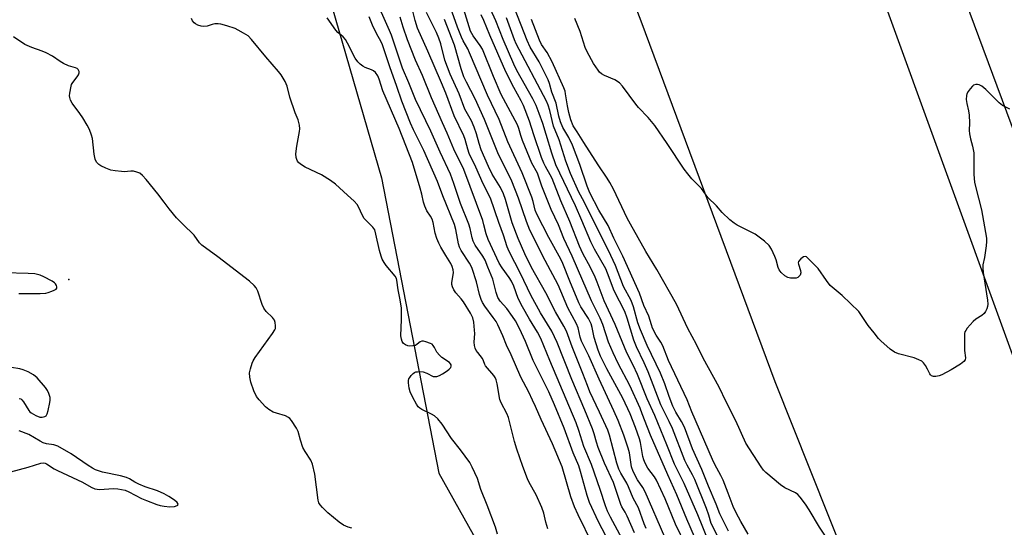
# Model space of a CAD drawing. Units: inches. Extents: x 1267762 to 1273762, y 501453 to 505453.
# Drawn here: x 1268953 to 1269276, y 503559 to 503726 of the extents above; entities that cross this region are included whole.
import ezdxf

# ---------------------------------------------------------------- set-up
doc = ezdxf.new("R2010")
doc.units = ezdxf.units.IN
doc.header["$MEASUREMENT"] = 0
for name, color, linetype in [('ELEV-Spot Elevation', 7, 'Continuous'), ('NTRL-Trees', 3, 'Continuous'), ('TRANS-Road', 130, 'Continuous'), ('Undefined', 1, 'Continuous')]:
    doc.layers.add(name, color=color, linetype=linetype)

msp = doc.modelspace()

# ---------------------------------------------------------------- linework, layer by layer
at = {"layer": 'ELEV-Spot Elevation'}
msp.add_point((1268968.65, 503640.52, 266.96), dxfattribs=at)
at = {"layer": 'NTRL-Trees'}
msp.add_lwpolyline([(1268915.4, 504182.42), (1268976.07, 504022.18), (1268997.91, 503927.93), (1269071.47, 503673.92), (1269090.27, 503576.92), (1269147.33, 503475.08), (1269171.47, 503432.55), (1269178.76, 503420.49), (1269250.66, 503323.63), (1269264.27, 503289.15), (1269321.9, 503143.14), (1269337.43, 503103.79), (1269443.81, 502841.2), (1269572.54, 502549.12)], dxfattribs=at)
at = {"layer": 'TRANS-Road'}
for points in [[(1269638.25, 502760.74), (1269588.27, 502885.31), (1269548.67, 502986.5), (1269504.15, 503099.1), (1269453.9, 503220.61), (1269405.98, 503346.47), (1269342.59, 503514.96), (1269293.66, 503650.67), (1269251.17, 503765.19), (1269195.87, 503918.21), (1269151.91, 504046.75), (1269099.66, 504193.37), (1269028.49, 504404.8), (1268972.94, 504573.28), (1268927.55, 504716.01)], [(1268909.72, 504688.02), (1268976.39, 504485.95), (1269066.26, 504212.12), (1269138.49, 504006.24), (1269215.35, 503790.59), (1269338.33, 503452.29), (1269408.02, 503272.89), (1269466.92, 503119.76), (1269529.44, 502961.03), (1269578.7, 502842.61), (1269629.66, 502717.39)], [(1269556.95, 502702.53), (1269495.33, 502855.19), (1269435.66, 503003.57), (1269366.83, 503177.35), (1269311.71, 503322.71), (1269259.57, 503459.51), (1269200.9, 503606.86), (1269156.78, 503725.49), (1269113.74, 503838.05), (1269061.36, 503977.1), (1269008.15, 504123.2), (1268971.42, 504222.31), (1268923.17, 504347.84)]]:
    msp.add_lwpolyline(points, dxfattribs=at)
at = {"layer": 'Undefined'}
for points, elevation in [([(1269146.29, 503554.23), (1269142.76, 503560.86), (1269139.83, 503567.2), (1269139.03, 503569.49), (1269136.91, 503577.43), (1269136.34, 503579.31), (1269134.48, 503583.59), (1269131.51, 503591.64), (1269128.37, 503599.3), (1269126.44, 503603.63), (1269121.31, 503613.88), (1269118.83, 503620.11), (1269116.87, 503624.44), (1269115.48, 503626.92), (1269114.56, 503628.38), (1269112.62, 503630.99), (1269110.5, 503633.42), (1269109.73, 503634.63), (1269109.15, 503636.29), (1269108.11, 503640.65), (1269106.37, 503644.55), (1269105.51, 503646.9), (1269104.8, 503648.17), (1269102.23, 503651.82), (1269101.57, 503653.1), (1269101.26, 503654.18), (1269100.64, 503657.24), (1269100.22, 503658.71), (1269097.42, 503665.55), (1269095.24, 503672.13), (1269094.15, 503675.12), (1269090.74, 503682.37), (1269087.64, 503689.32), (1269082.59, 503699.72), (1269080.46, 503705.22), (1269078.4, 503710.02), (1269074.71, 503720.81), (1269074.09, 503722.42), (1269069.12, 503733.56)], 276), ([(1269154.62, 503557.24), (1269152.22, 503562.78), (1269151.54, 503564.06), (1269150.5, 503565.77), (1269150.13, 503566.55), (1269147.71, 503573.76), (1269144.8, 503580.21), (1269142.68, 503585.33), (1269142.13, 503587.01), (1269141.41, 503589.77), (1269140.84, 503591.41), (1269138.32, 503597.57), (1269133.99, 503607.66), (1269129.16, 503619.78), (1269127.41, 503623.51), (1269123.71, 503629.53), (1269120.5, 503635.35), (1269117.11, 503642.53), (1269113.39, 503649.71), (1269112.82, 503651.22), (1269111.59, 503655.09), (1269109.99, 503659.32), (1269107.28, 503667.22), (1269104.91, 503672.03), (1269102.52, 503677.44), (1269100.3, 503682), (1269099.79, 503683.38), (1269098.91, 503686.54), (1269098.51, 503687.72), (1269095.38, 503694.34), (1269092.6, 503701.77), (1269091.2, 503705.18), (1269086.74, 503715.58), (1269083.33, 503723.13), (1269082.54, 503725.66), (1269080.54, 503733.65)], 280), ([(1269191.97, 503556.81), (1269189.54, 503561), (1269188.01, 503563.87), (1269187.1, 503565.96), (1269185.47, 503570.35), (1269183.73, 503574.58), (1269183.01, 503576.12), (1269181.08, 503579.69), (1269180.32, 503581.32), (1269173.53, 503597.05), (1269171.99, 503601), (1269165.8, 503613.95), (1269163.93, 503618.77), (1269163.28, 503619.92), (1269161.74, 503622.27), (1269160.59, 503624.55), (1269160.17, 503625.6), (1269159.29, 503628.5), (1269157.71, 503631.95), (1269156.26, 503636), (1269150.84, 503648.19), (1269147.87, 503654.07), (1269145.96, 503658.25), (1269142.93, 503663.29), (1269139.93, 503669.06), (1269139.1, 503671.16), (1269136.67, 503678.34), (1269134.21, 503684.66), (1269133.03, 503687.16), (1269131.09, 503690.46), (1269130.29, 503692.38), (1269129.71, 503694.26), (1269128.85, 503698.51), (1269127.42, 503702.14), (1269126.67, 503704.98), (1269126.28, 503706.12), (1269123.31, 503712.04), (1269120.37, 503716.9), (1269119.29, 503719.09), (1269115.19, 503729.74)], 296), ([(1269109.61, 503556.88), (1269108.9, 503559.11), (1269106.23, 503566.4), (1269104.09, 503571.55), (1269102.97, 503575.08), (1269101.29, 503578.81), (1269100.48, 503580.35), (1269097.44, 503584.52), (1269094.47, 503588.3), (1269091.42, 503593), (1269089.93, 503594.78), (1269088.89, 503595.75), (1269087.9, 503596.32), (1269084.72, 503597.75), (1269084.05, 503598.19), (1269083.53, 503598.66), (1269082.91, 503599.53), (1269081.75, 503601.8), (1269080.93, 503603.59), (1269080.5, 503604.86), (1269080.33, 503606.52), (1269080.37, 503607.34), (1269080.49, 503607.86), (1269080.73, 503608.35), (1269081.23, 503609.02), (1269081.82, 503609.61), (1269082.25, 503609.93), (1269082.73, 503610.14), (1269083.25, 503610.23), (1269084.07, 503610.25), (1269085.12, 503610.13), (1269086.31, 503609.78), (1269088.43, 503608.7), (1269089.14, 503608.61), (1269089.66, 503608.68), (1269090.47, 503608.96), (1269091.54, 503609.48), (1269093, 503610.47), (1269093.67, 503611.03), (1269094.21, 503611.61), (1269094.41, 503612.03), (1269094.4, 503612.45), (1269094.19, 503612.86), (1269093.81, 503613.23), (1269091.33, 503614.89), (1269090.47, 503615.61), (1269089.66, 503616.62), (1269088.87, 503618.19), (1269088.44, 503618.87), (1269088.06, 503619.23), (1269087.6, 503619.5), (1269086.02, 503620.07), (1269085.23, 503620.24), (1269084.74, 503620.25), (1269084.13, 503620), (1269083.21, 503619.25), (1269082.58, 503618.89), (1269081.78, 503618.68), (1269080.66, 503618.64), (1269080.12, 503618.73), (1269079.39, 503619.04), (1269078.74, 503619.5), (1269078.26, 503620.11), (1269077.99, 503620.88), (1269077.86, 503622.01), (1269078.05, 503627.33), (1269078.05, 503631.07), (1269077.61, 503633.88), (1269076.89, 503637.14), (1269076.49, 503640.35), (1269076.33, 503640.89), (1269075.91, 503641.61), (1269072.95, 503645.17), (1269072.28, 503646.15), (1269071.71, 503647.18), (1269071.31, 503648.22), (1269070.75, 503650.09), (1269069.63, 503655.48), (1269069.22, 503656.84), (1269068.59, 503657.76), (1269066.5, 503659.77), (1269065.77, 503660.62), (1269065.13, 503661.75), (1269064.04, 503664.2), (1269063.46, 503665.16), (1269062.48, 503666.25), (1269060.32, 503668.28), (1269056.28, 503671.84), (1269054.65, 503673.06), (1269051.73, 503674.88), (1269046.41, 503677.41), (1269044.79, 503678.49), (1269044.19, 503679.02), (1269043.86, 503679.44), (1269043.62, 503679.92), (1269043.38, 503680.68), (1269043.32, 503681.8), (1269043.66, 503684.4), (1269044.53, 503689.22), (1269044.59, 503690.06), (1269044.46, 503691.24), (1269044.02, 503692.97), (1269043.04, 503695.36), (1269041.35, 503700.41), (1269040.48, 503704.12), (1269039.78, 503705.64), (1269038.51, 503707.81), (1269037.62, 503708.93), (1269033.46, 503713.72), (1269028.76, 503719.38), (1269027.57, 503720.57), (1269026.12, 503721.52), (1269024.36, 503722.52), (1269023.31, 503723.01), (1269020.56, 503723.94), (1269018.62, 503724.49), (1269017.77, 503724.59), (1269016.63, 503724.52), (1269015.78, 503724.35), (1269014.09, 503723.83), (1269013.04, 503723.7), (1269012.19, 503723.82), (1269011.08, 503724.16), (1269010.31, 503724.53), (1269009.87, 503724.87), (1269009.36, 503725.53), (1269008.99, 503726.3)], 270), ([(1269126.12, 503558.61), (1269125.47, 503560.79), (1269124.77, 503563.72), (1269124.15, 503565.6), (1269122.32, 503569.77), (1269120.05, 503573.77), (1269119.42, 503575.05), (1269117.91, 503579.06), (1269115.9, 503584.77), (1269115.14, 503587.29), (1269113.21, 503595.19), (1269112.69, 503596.45), (1269110.83, 503600.04), (1269110.41, 503601.12), (1269109.45, 503606.24), (1269109.1, 503607.57), (1269108.8, 503608.28), (1269108.37, 503608.97), (1269105.66, 503612.17), (1269105.42, 503612.63), (1269105.03, 503613.82), (1269104.66, 503614.58), (1269103.1, 503616.52), (1269102.63, 503617.24), (1269102.26, 503618), (1269102.04, 503618.8), (1269101.92, 503619.9), (1269102.12, 503622.75), (1269102.07, 503623.91), (1269101.76, 503626.53), (1269101.44, 503627.93), (1269100.68, 503629.48), (1269098.36, 503633.19), (1269097.68, 503634.13), (1269095.84, 503636.18), (1269095.25, 503637.1), (1269094.76, 503638.08), (1269094.56, 503638.85), (1269094.56, 503639.41), (1269095.08, 503642.83), (1269095, 503643.7), (1269094.73, 503644.82), (1269094.24, 503645.84), (1269092.55, 503648.47), (1269090.97, 503651.19), (1269090.33, 503652.45), (1269089.68, 503653.98), (1269089.11, 503655.78), (1269088.4, 503659.31), (1269088.11, 503660.38), (1269087.58, 503661.37), (1269086.33, 503663.14), (1269085.7, 503664.67), (1269085.31, 503665.99), (1269084.73, 503668.61), (1269084.21, 503670.52), (1269081.6, 503678.95), (1269077.29, 503690.17), (1269071.94, 503702.58), (1269070.67, 503706.42), (1269070.22, 503707.45), (1269069.47, 503708.57), (1269068.87, 503709.09), (1269068.15, 503709.46), (1269066.05, 503710.25), (1269065.31, 503710.61), (1269064.42, 503711.27), (1269063.64, 503712.06), (1269062.85, 503713.25), (1269060.3, 503718.17), (1269059.58, 503719.42), (1269058.86, 503720.27), (1269057.12, 503721.71), (1269056.39, 503722.44), (1269053.62, 503726.51)], 272), ([(1269140.77, 503553.59), (1269136.06, 503563.17), (1269134.88, 503565.76), (1269133.7, 503569.11), (1269130.86, 503579.01), (1269127.7, 503586.56), (1269123.91, 503594.5), (1269122.09, 503598.81), (1269121.11, 503600.89), (1269119.86, 503603.48), (1269117.28, 503608.46), (1269114.04, 503615.81), (1269112.54, 503619), (1269111.34, 503621.97), (1269109.69, 503625.67), (1269109.12, 503626.68), (1269108.17, 503628.09), (1269105.41, 503631.73), (1269104.67, 503632.98), (1269104.18, 503634), (1269103.62, 503635.56), (1269102.65, 503639.71), (1269101.28, 503644.11), (1269100.85, 503645.15), (1269100.43, 503645.91), (1269097.68, 503650.06), (1269097.08, 503651.16), (1269096.76, 503652.28), (1269095.85, 503656.95), (1269095.42, 503658.61), (1269091.6, 503668.08), (1269089.9, 503672.71), (1269085.33, 503682.98), (1269082.02, 503689.67), (1269080.99, 503691.96), (1269078.1, 503699.17), (1269076.52, 503703.99), (1269074.15, 503710.47), (1269071.78, 503717.68), (1269071.31, 503718.68), (1269069.76, 503721.41), (1269068.5, 503724.08), (1269067.43, 503726.85)], 274), ([(1269152.86, 503551.04), (1269146.74, 503562.37), (1269145.78, 503564.39), (1269145.08, 503566.18), (1269143.36, 503571.54), (1269140.52, 503579.67), (1269137.97, 503585.62), (1269136.34, 503590.92), (1269135.45, 503593.4), (1269126.76, 503613.91), (1269123.85, 503621.14), (1269122.77, 503623.24), (1269120.13, 503627.53), (1269117.79, 503631.6), (1269116.43, 503634.33), (1269114.98, 503638.31), (1269114.24, 503639.99), (1269113.47, 503641.23), (1269111.14, 503644.4), (1269110.19, 503645.92), (1269106.54, 503653.65), (1269105.83, 503655.57), (1269105.15, 503658.53), (1269104.75, 503659.87), (1269098.51, 503676.74), (1269095.19, 503683.41), (1269093.09, 503688.58), (1269091.52, 503691.98), (1269087.92, 503700.26), (1269084.93, 503707.59), (1269082.62, 503712.62), (1269079.95, 503719.33), (1269078.56, 503723.43), (1269077.6, 503726.8)], 278), ([(1269219.5, 503552.98), (1269215.46, 503559.11), (1269212.1, 503564.87), (1269210.82, 503566.74), (1269209.09, 503569), (1269208.34, 503569.84), (1269207.57, 503570.44), (1269204.02, 503572.08), (1269202.58, 503573.07), (1269197.8, 503577.06), (1269197.04, 503577.89), (1269196.25, 503579), (1269191.27, 503586.78), (1269187.94, 503594.06), (1269184.77, 503600.34), (1269182.52, 503605.19), (1269177.17, 503614.69), (1269175.05, 503619.13), (1269172.17, 503624.47), (1269168.42, 503632.45), (1269162.02, 503643.87), (1269158.36, 503649.71), (1269153.28, 503658.7), (1269152.23, 503660.74), (1269147.7, 503670.18), (1269146.52, 503672.42), (1269145.66, 503673.89), (1269142.68, 503678.24), (1269137.93, 503685.54), (1269135.8, 503689.09), (1269134.48, 503691.09), (1269133.69, 503692.98), (1269132.99, 503695.43), (1269132.57, 503697.63), (1269132, 503701.57), (1269131.79, 503702.38), (1269131.38, 503703.48), (1269127.55, 503712.1), (1269125.9, 503715.12), (1269124.08, 503717.82), (1269123.38, 503719.15), (1269120.77, 503725.94)], 298), ([(1269277.98, 503696.5), (1269275.67, 503697.72), (1269274.48, 503698.56), (1269270.16, 503702.95), (1269268.88, 503704.07), (1269267.95, 503704.55), (1269267.43, 503704.63), (1269266.9, 503704.6), (1269266.14, 503704.36), (1269265.71, 503704.05), (1269264.97, 503703.21), (1269264.31, 503702.28), (1269263.9, 503701.54), (1269263.74, 503701.02), (1269263.68, 503699.67), (1269263.85, 503698.43), (1269264.45, 503696), (1269264.63, 503694.57), (1269264.81, 503692), (1269264.68, 503689.56), (1269264.75, 503688.45), (1269265.13, 503686.73), (1269265.81, 503684.39), (1269266.16, 503682.21), (1269266.22, 503680.75), (1269266.19, 503675.08), (1269266.43, 503672.5), (1269266.71, 503671.11), (1269268.73, 503663.48), (1269270.34, 503654.13), (1269270.37, 503652.98), (1269270.23, 503651.55), (1269269.72, 503647.81), (1269269.2, 503645.33), (1269269.15, 503644.3), (1269269.29, 503642.88), (1269270.68, 503633.77), (1269270.77, 503632.38), (1269270.7, 503631.64), (1269270.52, 503630.92), (1269270.07, 503629.99), (1269269.62, 503629.37), (1269268.86, 503628.69), (1269266.82, 503627.44), (1269265.95, 503626.75), (1269264.02, 503624.5), (1269263.52, 503623.78), (1269263.28, 503623.28), (1269263.15, 503622.73), (1269263.08, 503621.88), (1269263.09, 503618.92), (1269263.17, 503617.15), (1269263.44, 503614.76), (1269263.32, 503614.15), (1269262.93, 503613.57), (1269261.79, 503612.71), (1269258.77, 503610.8), (1269255.64, 503609.16), (1269254.83, 503608.85), (1269253.73, 503608.67), (1269252.94, 503608.68), (1269252.25, 503608.88), (1269251.94, 503609.16), (1269251.69, 503609.53), (1269251.01, 503611.02), (1269250.3, 503612.22), (1269249.65, 503613.1), (1269249.06, 503613.64), (1269248.1, 503614.16), (1269246.55, 503614.77), (1269241.44, 503616.15), (1269240.09, 503616.65), (1269238.68, 503617.65), (1269235.59, 503620.34), (1269234.81, 503621.19), (1269233.42, 503623.04), (1269231.48, 503625.37), (1269229.06, 503629.03), (1269228.35, 503629.96), (1269222.91, 503635.25), (1269218.94, 503638.61), (1269217.73, 503640.15), (1269215.04, 503644.14), (1269211.23, 503647.97), (1269210.85, 503648.12), (1269210.18, 503647.94), (1269209.27, 503647.31), (1269208.57, 503646.49), (1269208.46, 503646.04), (1269208.51, 503645.56), (1269209.19, 503643.54), (1269209.31, 503642.77), (1269209.15, 503642.01), (1269208.69, 503641.47), (1269208.28, 503641.2), (1269207.81, 503641.01), (1269206.73, 503640.92), (1269205.89, 503641.01), (1269205.07, 503641.2), (1269204.11, 503641.72), (1269202.85, 503642.85), (1269202.22, 503643.75), (1269201.92, 503644.53), (1269201.21, 503647), (1269200.8, 503648.1), (1269199.69, 503650.53), (1269198.89, 503651.74), (1269197.35, 503653.08), (1269194.28, 503655.39), (1269188.35, 503658.43), (1269187.36, 503659.02), (1269186.02, 503660.12), (1269183.49, 503662.51), (1269181.57, 503664.7), (1269178.72, 503667.45), (1269176.62, 503670.46), (1269173.53, 503673.66), (1269172.18, 503675.23), (1269170.96, 503676.84), (1269165.38, 503685.24), (1269161.32, 503691.18), (1269159.17, 503693.82), (1269155.93, 503697.11), (1269155.03, 503698.12), (1269150.71, 503704.12), (1269149.65, 503705.12), (1269148.22, 503706.12), (1269144.78, 503707.62), (1269143.78, 503708.16), (1269143.18, 503708.69), (1269142.64, 503709.36), (1269141.19, 503711.56), (1269139.03, 503715.31), (1269138.44, 503716.75), (1269136.72, 503722.08), (1269135, 503726.29)], 300), ([(1269000, 503665.94), (1268997.96, 503668.72), (1268994.07, 503673.45), (1268992.93, 503674.75), (1268992.05, 503675.44), (1268991.03, 503675.84), (1268989.94, 503676.09), (1268989.09, 503676.13), (1268986.82, 503675.97), (1268985.95, 503675.99), (1268983.9, 503676.23), (1268982.46, 503676.52), (1268980.8, 503677.11), (1268979.2, 503677.85), (1268978.52, 503678.32), (1268977.79, 503679.09), (1268977.34, 503680.06), (1268976.98, 503681.7), (1268976.43, 503686.87), (1268976.12, 503687.94), (1268975.41, 503689.78), (1268974.68, 503691.3), (1268973.22, 503693.72), (1268972.26, 503695.14), (1268969.74, 503698.5), (1268969.24, 503699.53), (1268968.98, 503700.34), (1268968.91, 503700.89), (1268968.95, 503701.75), (1268969.37, 503704.05), (1268969.56, 503704.59), (1268969.95, 503705.3), (1268971.4, 503707.11), (1268971.87, 503707.83), (1268972.08, 503708.5), (1268972.09, 503708.93), (1268971.78, 503709.55), (1268971.37, 503709.88), (1268970.89, 503710.12), (1268968.52, 503710.8), (1268966.88, 503711.55), (1268965.86, 503712.15), (1268963.27, 503713.97), (1268961.22, 503715.05), (1268959.9, 503715.6), (1268956.44, 503716.74), (1268954.23, 503717.81), (1268950.45, 503720.31)], 268), ([(1269061.65, 503558.83), (1269060.53, 503559.14), (1269058.91, 503559.81), (1269057.51, 503560.77), (1269053.78, 503563.89), (1269052.08, 503565.55), (1269051.31, 503566.43), (1269050.9, 503567.17), (1269050.68, 503568.01), (1269049.5, 503576.54), (1269048.77, 503579.83), (1269048.19, 503581.11), (1269046.31, 503584.05), (1269045.62, 503585.31), (1269044.77, 503587.76), (1269044.06, 503590.61), (1269043.56, 503591.67), (1269041.89, 503594.15), (1269041.34, 503594.83), (1269040.91, 503595.21), (1269039.93, 503595.69), (1269036.91, 503596.59), (1269035.85, 503596.98), (1269034.44, 503597.75), (1269033.37, 503598.63), (1269031.23, 503600.97), (1269030.37, 503602.1), (1269029.48, 503603.96), (1269028.44, 503606.74), (1269028.15, 503608.44), (1269028.09, 503609.86), (1269028.33, 503611.22), (1269028.88, 503613.08), (1269029.23, 503613.85), (1269029.87, 503614.84), (1269035.61, 503622.73), (1269036.38, 503623.95), (1269036.57, 503624.46), (1269036.64, 503625.27), (1269036.5, 503626.37), (1269036.22, 503627.14), (1269035.57, 503628.03), (1269033.57, 503630.06), (1269032.75, 503631.12), (1269032.19, 503632.35), (1269030.75, 503636.75), (1269030.23, 503637.74), (1269029.56, 503638.61), (1269028.06, 503639.93), (1269017.59, 503648.02), (1269012.38, 503651.81), (1269011.66, 503652.63), (1269009.9, 503655.08), (1269006.12, 503658.7), (1269004.05, 503660.81), (1269001.62, 503663.77), (1269000, 503665.94)], 268), ([(1268952.24, 503635.93), (1268959.23, 503635.95), (1268961.09, 503636.09), (1268961.91, 503636.29), (1268963.02, 503636.67), (1268963.8, 503637), (1268964.45, 503637.38), (1268964.71, 503637.71), (1268964.73, 503638.13), (1268964.57, 503638.6), (1268964.29, 503639.07), (1268963.92, 503639.48), (1268963.23, 503639.98), (1268960.48, 503641.4), (1268959.2, 503641.94), (1268957.53, 503642.38), (1268955.26, 503642.55), (1268947.56, 503642.76)], 266), ([(1268952.35, 503601.44), (1268952.83, 503601.27), (1268953.24, 503600.96), (1268953.76, 503600.34), (1268955.53, 503597.43), (1268955.88, 503597.01), (1268956.31, 503596.66), (1268957.79, 503595.85), (1268959.1, 503595.33), (1268959.87, 503595.23), (1268960.8, 503595.49), (1268961.17, 503595.76), (1268961.55, 503596.42), (1268961.85, 503597.5), (1268962.36, 503600.07), (1268962.48, 503600.92), (1268962.49, 503601.75), (1268962.09, 503603.08), (1268961.59, 503604.1), (1268960.95, 503605.08), (1268958.2, 503608.22), (1268957.09, 503609.18), (1268955.28, 503610.17), (1268953.66, 503610.89), (1268952.54, 503611.19), (1268944.18, 503612.49)], 266), ([(1269000, 503570.06), (1268997.81, 503571.05), (1268993.76, 503572.41), (1268991.63, 503573.26), (1268990.32, 503573.89), (1268988.61, 503574.97), (1268987.61, 503575.45), (1268985.67, 503575.96), (1268979.72, 503577.23), (1268977.45, 503577.99), (1268976.45, 503578.5), (1268974.99, 503579.38), (1268969.46, 503583.18), (1268965.07, 503585.73), (1268963.78, 503586.19), (1268961.33, 503586.52), (1268960.22, 503586.84), (1268959.21, 503587.37), (1268955.47, 503589.59), (1268952.28, 503590.81)], 266), ([(1268949.58, 503577.36), (1268955.25, 503578.85), (1268959.48, 503580.14), (1268960.31, 503580.25), (1268960.84, 503580.17), (1268961.33, 503579.97), (1268963.88, 503578.35), (1268964.9, 503577.78), (1268973.14, 503573.93), (1268975.99, 503572.31), (1268977.18, 503571.76), (1268977.95, 503571.57), (1268978.78, 503571.52), (1268983.36, 503571.84), (1268984.82, 503571.68), (1268987.14, 503571.26), (1268988.43, 503570.74), (1268992.51, 503568.58), (1268994.14, 503567.84), (1268997.54, 503566.55), (1268998.64, 503566.26), (1269000, 503566.02)], 266), ([(1269000, 503566.02), (1269001.86, 503565.83), (1269003.39, 503565.88), (1269004.3, 503566.2), (1269004.53, 503566.41), (1269004.59, 503566.67), (1269004.25, 503567.28), (1269003.45, 503568), (1269001.56, 503569.23), (1269000, 503570.06)], 266)]:
    msp.add_lwpolyline(points, dxfattribs=dict(at, elevation=elevation))
for points in [[(1269181.92, 503556.26, 292), (1269179.8, 503560.37, 292), (1269179.05, 503563.11, 292), (1269178.3, 503565.28, 292), (1269174.42, 503574.8, 292), (1269173.72, 503576.33, 292), (1269171.91, 503579.51, 292), (1269171.15, 503581.05, 292), (1269167.11, 503591.57, 292), (1269166.07, 503593.84, 292), (1269163.33, 503599.31, 292), (1269159.11, 503610.22, 292), (1269157.82, 503613.09, 292), (1269155.24, 503618.43, 292), (1269154.4, 503620.64, 292), (1269152.22, 503627.79, 292), (1269151.41, 503629.97, 292), (1269147.9, 503636.81, 292), (1269145.79, 503642.65, 292), (1269145.18, 503644.07, 292), (1269141.5, 503650.46, 292), (1269140.23, 503652.92, 292), (1269137.34, 503659.93, 292), (1269135.21, 503664.73, 292), (1269128.76, 503678.27, 292), (1269127.45, 503682.08, 292), (1269125.62, 503688.22, 292), (1269124.45, 503691.83, 292), (1269123.32, 503695.1, 292), (1269122.3, 503697.69, 292), (1269121.2, 503699.91, 292), (1269116, 503709.24, 292), (1269114.95, 503711.3, 292), (1269111.48, 503719.43, 292), (1269109.09, 503725.55, 292), (1269106.04, 503732.07, 292)], [(1269158.52, 503558.69, 282), (1269157.85, 503560.25, 282), (1269155.91, 503565.45, 282), (1269154.16, 503568.67, 282), (1269152.69, 503572.38, 282), (1269152.12, 503573.59, 282), (1269150.19, 503576.83, 282), (1269149.5, 503578.23, 282), (1269148.87, 503580.15, 282), (1269146.36, 503589.38, 282), (1269145.82, 503591.06, 282), (1269143.13, 503596.95, 282), (1269139.96, 503603.58, 282), (1269139.13, 503605.66, 282), (1269137.7, 503609.68, 282), (1269134.19, 503618.42, 282), (1269132.28, 503623.54, 282), (1269131.4, 503625.24, 282), (1269128.65, 503629.85, 282), (1269125.44, 503636.15, 282), (1269120.72, 503644.53, 282), (1269118.61, 503648.94, 282), (1269116.43, 503653.96, 282), (1269114.38, 503659.15, 282), (1269112.18, 503666.79, 282), (1269111.53, 503668.71, 282), (1269110.53, 503670.76, 282), (1269107.84, 503675.15, 282), (1269106.61, 503677.69, 282), (1269104.27, 503683.19, 282), (1269103.61, 503685.23, 282), (1269102.73, 503688.43, 282), (1269101.96, 503690.64, 282), (1269100.99, 503692.7, 282), (1269098.86, 503696.56, 282), (1269096.96, 503701.55, 282), (1269093.99, 503708, 282), (1269092.31, 503712.59, 282), (1269090.95, 503717.98, 282), (1269090.31, 503719.88, 282), (1269089.49, 503721.75, 282), (1269086.26, 503728.27, 282)], [(1269171.52, 503553.11, 286), (1269168.1, 503560.09, 286), (1269164.66, 503568.41, 286), (1269161.86, 503574.59, 286), (1269161.24, 503575.67, 286), (1269159.05, 503578.51, 286), (1269158.13, 503580.21, 286), (1269157.71, 503581.24, 286), (1269157.4, 503582.36, 286), (1269156.61, 503586.95, 286), (1269156.31, 503588.16, 286), (1269154.95, 503591.93, 286), (1269153.2, 503596.35, 286), (1269150.75, 503601.48, 286), (1269145.54, 503611.16, 286), (1269143.48, 503615.37, 286), (1269142.73, 503617.29, 286), (1269141.32, 503621.49, 286), (1269140.7, 503624.78, 286), (1269140.37, 503625.93, 286), (1269139.47, 503627.69, 286), (1269137.04, 503631.55, 286), (1269136.34, 503632.86, 286), (1269133.41, 503639.99, 286), (1269131.11, 503645.82, 286), (1269130.39, 503647.26, 286), (1269126.48, 503654.33, 286), (1269122.48, 503661.96, 286), (1269121.96, 503663.34, 286), (1269121.35, 503666.18, 286), (1269120.93, 503667.57, 286), (1269117.66, 503675.59, 286), (1269113.02, 503685.73, 286), (1269110.1, 503693.15, 286), (1269106.35, 503701.1, 286), (1269100.42, 503715.08, 286), (1269099.79, 503716.39, 286), (1269098.3, 503718.96, 286), (1269097.71, 503720.17, 286), (1269096.43, 503723.52, 286), (1269094.18, 503729.97, 286)], [(1269174.36, 503555.91, 288), (1269171.81, 503561.71, 288), (1269168.55, 503569.76, 288), (1269165.54, 503576.28, 288), (1269159.86, 503589.39, 288), (1269158.86, 503591.84, 288), (1269157.2, 503596.42, 288), (1269156.47, 503598.19, 288), (1269153.07, 503605.74, 288), (1269149.27, 503612.97, 288), (1269147.59, 503616.42, 288), (1269146.08, 503619.97, 288), (1269144.19, 503625.71, 288), (1269143.34, 503627.8, 288), (1269142.52, 503629.59, 288), (1269140.5, 503633.52, 288), (1269135.85, 503644.11, 288), (1269134.16, 503648.24, 288), (1269131.38, 503654, 288), (1269129.6, 503658.5, 288), (1269127.19, 503663.51, 288), (1269124.16, 503671.25, 288), (1269122.75, 503675.5, 288), (1269120.87, 503678.82, 288), (1269117.84, 503686.24, 288), (1269117.24, 503687.88, 288), (1269116.61, 503690.21, 288), (1269116.15, 503691.4, 288), (1269110.78, 503701.37, 288), (1269108.24, 503707.24, 288), (1269104.61, 503716.22, 288), (1269103.9, 503717.39, 288), (1269101.57, 503720.6, 288), (1269100.75, 503722.13, 288), (1269098.08, 503730.73, 288)], [(1269164.59, 503555.85, 284), (1269158.18, 503570.76, 284), (1269157.39, 503572.15, 284), (1269155.61, 503574.73, 284), (1269154.18, 503577.42, 284), (1269153.68, 503578.95, 284), (1269152.95, 503583.54, 284), (1269152.58, 503585.05, 284), (1269151.15, 503589.4, 284), (1269149.27, 503594.21, 284), (1269147.89, 503597.36, 284), (1269143.02, 503607.73, 284), (1269139.6, 503615.49, 284), (1269137.26, 503620.28, 284), (1269136.81, 503621.6, 284), (1269136.06, 503624.61, 284), (1269135.53, 503625.95, 284), (1269132.71, 503631.26, 284), (1269129.52, 503638.78, 284), (1269125.22, 503646.75, 284), (1269120.26, 503656.75, 284), (1269119.14, 503659.59, 284), (1269116.5, 503667.3, 284), (1269114.32, 503672.8, 284), (1269109.67, 503682.13, 284), (1269105.27, 503693.07, 284), (1269102.29, 503699.88, 284), (1269099.4, 503705.39, 284), (1269098.56, 503707.16, 284), (1269097.61, 503709.8, 284), (1269095.41, 503717.51, 284), (1269092.22, 503725.97, 284)], [(1269178.92, 503554.49, 290), (1269175.43, 503563.22, 290), (1269170.98, 503573.45, 290), (1269168.63, 503578.05, 290), (1269167.82, 503579.79, 290), (1269165.31, 503586.16, 290), (1269161.31, 503595.79, 290), (1269158.82, 503601.3, 290), (1269155.65, 503609.28, 290), (1269154.17, 503612.42, 290), (1269152.13, 503616.46, 290), (1269148.32, 503625.75, 290), (1269144.65, 503633.47, 290), (1269142.31, 503639.68, 290), (1269141.65, 503641.27, 290), (1269140.13, 503644.44, 290), (1269137.69, 503649.04, 290), (1269136.52, 503651.52, 290), (1269133.39, 503659.55, 290), (1269130.43, 503666.35, 290), (1269127.54, 503673.71, 290), (1269126.91, 503674.97, 290), (1269125.33, 503677.66, 290), (1269124.82, 503678.72, 290), (1269124.1, 503680.62, 290), (1269121.54, 503688.03, 290), (1269120.16, 503692.58, 290), (1269118.14, 503697.7, 290), (1269117.4, 503699.24, 290), (1269114.98, 503703.6, 290), (1269112.3, 503708.82, 290), (1269107.02, 503720.81, 290), (1269105.1, 503725.71, 290), (1269104.23, 503727.47, 290)], [(1269185.54, 503557.77, 294), (1269182.74, 503563.55, 294), (1269181.53, 503566.68, 294), (1269178.94, 503572.6, 294), (1269176.81, 503578.03, 294), (1269173.7, 503584.84, 294), (1269171.05, 503592.03, 294), (1269170.1, 503593.87, 294), (1269168.27, 503596.97, 294), (1269167.29, 503598.95, 294), (1269166, 503602.07, 294), (1269164.6, 503606.23, 294), (1269163.22, 503609.78, 294), (1269158.85, 503618.85, 294), (1269156.59, 503623.96, 294), (1269155.73, 503626.34, 294), (1269154.27, 503631.58, 294), (1269153.54, 503633.58, 294), (1269151.05, 503638.18, 294), (1269148.36, 503645.08, 294), (1269146.03, 503650.08, 294), (1269143.2, 503655.63, 294), (1269138.07, 503666.01, 294), (1269136.36, 503669.28, 294), (1269133.61, 503675.41, 294), (1269132.09, 503679.43, 294), (1269129.82, 503686.43, 294), (1269127.97, 503690.94, 294), (1269126.75, 503696.09, 294), (1269126.23, 503697.78, 294), (1269125.71, 503699.13, 294), (1269115.78, 503717.98, 294), (1269115.15, 503719.3, 294), (1269112.53, 503726.53, 294)]]:
    msp.add_polyline3d(points, dxfattribs=at)

doc.saveas('drawing.dxf')
